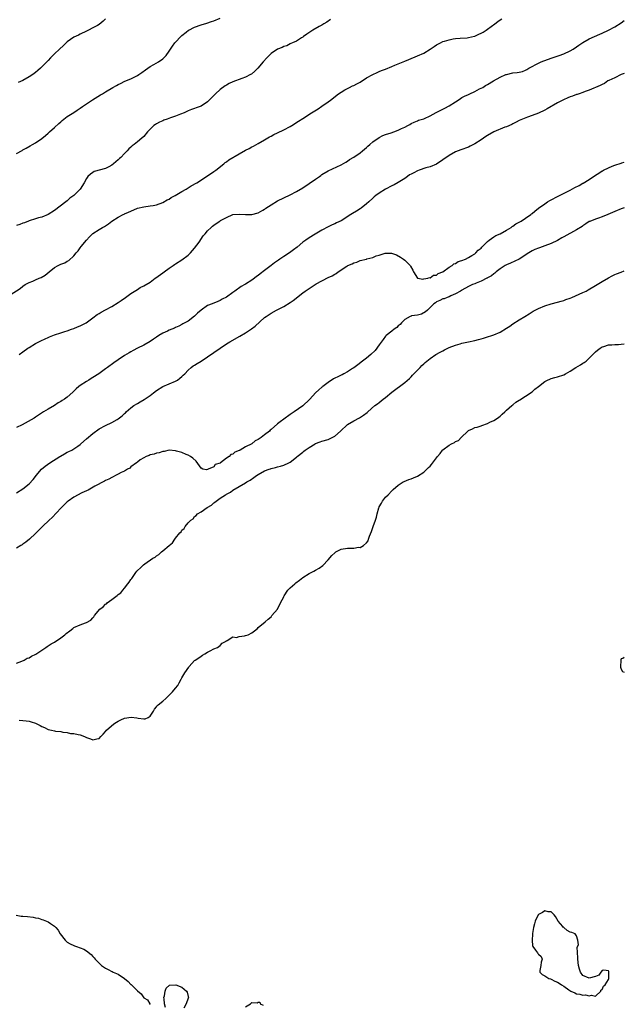
# Model space of a CAD drawing. Units: inches. Extents: x 2595000 to 2598000, y 1524000 to 1527000.
# Drawn here: x 2597810 to 2598000, y 1525789 to 1526098 of the extents above; entities that cross this region are included whole.
import ezdxf

# ---------------------------------------------------------------- set-up
doc = ezdxf.new("R2010")
doc.units = ezdxf.units.IN
doc.header["$MEASUREMENT"] = 0
doc.layers.add('LD25951524_10ft', color=113, linetype='Continuous')

msp = doc.modelspace()

# ---------------------------------------------------------------- linework, layer by layer
at = {"layer": 'LD25951524_10ft'}
for points, elevation in [([(2597807, 1526011.75), (2597810.19, 1526013.81), (2597811, 1526014.48), (2597811.79, 1526015), (2597813, 1526015.67), (2597814.13, 1526016.13), (2597815, 1526016.52), (2597816.17, 1526017), (2597816.77, 1526017.23), (2597818.03, 1526017.97), (2597819.25, 1526019), (2597821, 1526020.39), (2597822.11, 1526021), (2597823, 1526021.4), (2597824.18, 1526021.82), (2597825, 1526022.33), (2597825.44, 1526022.56), (2597827, 1526024.05), (2597827.78, 1526025), (2597828.37, 1526025.63), (2597829, 1526026.53), (2597829.4, 1526027), (2597831, 1526028.96), (2597831.95, 1526030.05), (2597832.87, 1526031), (2597833, 1526031.11), (2597835, 1526032.38), (2597836.07, 1526033), (2597836.68, 1526033.32), (2597837, 1526033.52), (2597837.92, 1526034.08), (2597839, 1526034.9), (2597841, 1526036.17), (2597842.55, 1526037), (2597842.87, 1526037.13), (2597843, 1526037.22), (2597844.26, 1526037.74), (2597845, 1526038.14), (2597847, 1526039.02), (2597849, 1526039.48), (2597851, 1526039.73), (2597851.92, 1526039.92), (2597853, 1526040.09), (2597855, 1526040.84), (2597856.38, 1526041.62), (2597857, 1526041.91), (2597857.66, 1526042.34), (2597858.9, 1526043), (2597861, 1526044.28), (2597862.3, 1526045), (2597863.95, 1526046.05), (2597865.68, 1526047), (2597868.77, 1526049), (2597871, 1526050.51), (2597871.68, 1526051), (2597874.19, 1526053), (2597874.62, 1526053.38), (2597875, 1526053.64), (2597875.77, 1526054.23), (2597879, 1526056.09), (2597881, 1526057.23), (2597882.17, 1526057.83), (2597883, 1526058.29), (2597883.48, 1526058.52), (2597885, 1526059.33), (2597887, 1526060.52), (2597888.53, 1526061.47), (2597889, 1526061.7), (2597889.84, 1526062.16), (2597891, 1526062.69), (2597893, 1526063.69), (2597895, 1526064.72), (2597895.5, 1526065), (2597897.68, 1526066.32), (2597899, 1526067.23), (2597901.77, 1526069), (2597903.77, 1526070.23), (2597905, 1526071.07), (2597907, 1526072.47), (2597907.7, 1526073), (2597910.23, 1526075), (2597911, 1526075.53), (2597912.17, 1526076.17), (2597913, 1526076.66), (2597913.67, 1526077), (2597914.57, 1526077.43), (2597915, 1526077.59), (2597915.93, 1526078.07), (2597917, 1526078.66), (2597919, 1526079.95), (2597921, 1526081.08), (2597922.33, 1526081.67), (2597923, 1526081.99), (2597923.75, 1526082.25), (2597925, 1526082.76), (2597927, 1526083.54), (2597927.93, 1526083.93), (2597929, 1526084.35), (2597931, 1526085.21), (2597932.27, 1526085.73), (2597935, 1526086.89), (2597937, 1526087.79), (2597939, 1526089.01), (2597940.21, 1526089.79), (2597941, 1526090.33), (2597942.25, 1526091), (2597943, 1526091.37), (2597943.55, 1526091.55), (2597945, 1526091.98), (2597946.23, 1526092.23), (2597947, 1526092.33), (2597948.46, 1526092.46), (2597950.6, 1526092.6), (2597951, 1526092.65), (2597952.88, 1526093.12), (2597953, 1526093.13), (2597954.25, 1526093.75), (2597955, 1526094.02), (2597955.62, 1526094.38), (2597956.6, 1526095), (2597957, 1526095.26), (2597959.29, 1526097), (2597960.3, 1526097.7), (2597961, 1526098.25), (2597961.47, 1526098.53)], 8320), ([(2597809, 1526056.17), (2597810.8, 1526057.2), (2597811, 1526057.37), (2597812.09, 1526057.91), (2597813.35, 1526058.65), (2597814.03, 1526059), (2597815, 1526059.53), (2597817, 1526060.94), (2597818.14, 1526061.86), (2597819, 1526062.59), (2597819.41, 1526063), (2597821, 1526064.38), (2597822.34, 1526065.66), (2597823, 1526066.21), (2597823.41, 1526066.59), (2597825, 1526067.83), (2597827, 1526069.11), (2597828.12, 1526069.88), (2597829, 1526070.45), (2597829.77, 1526071), (2597831, 1526071.82), (2597832.92, 1526073.08), (2597835.4, 1526074.6), (2597836.01, 1526075), (2597837, 1526075.61), (2597839.33, 1526077), (2597840.41, 1526077.59), (2597841, 1526077.89), (2597841.75, 1526078.25), (2597843.11, 1526078.89), (2597845, 1526079.71), (2597847, 1526080.72), (2597847.48, 1526081), (2597848.37, 1526081.63), (2597849.51, 1526082.49), (2597850.29, 1526083), (2597851, 1526083.51), (2597852.13, 1526084.13), (2597853.64, 1526085), (2597855, 1526085.96), (2597855.54, 1526086.46), (2597856.02, 1526087), (2597857, 1526088.37), (2597858.05, 1526089.95), (2597858.83, 1526091), (2597859, 1526091.21), (2597860.62, 1526093), (2597861, 1526093.32), (2597862.32, 1526094.32), (2597863.08, 1526094.92), (2597863.22, 1526095), (2597865, 1526095.87), (2597867, 1526096.68), (2597868.81, 1526097.19), (2597870.34, 1526097.66), (2597871, 1526097.88), (2597873, 1526098.76)], 8300), ([(2597907.7, 1526098.3), (2597906.5, 1526097.5), (2597905.61, 1526097), (2597905, 1526096.55), (2597904.09, 1526096.09), (2597902.12, 1526095), (2597900.28, 1526093.72), (2597899.22, 1526093), (2597899, 1526092.81), (2597898.53, 1526092.53), (2597897, 1526091.56), (2597895.79, 1526091), (2597895.27, 1526090.73), (2597895, 1526090.68), (2597893.93, 1526090.07), (2597893, 1526089.85), (2597892.45, 1526089.55), (2597891, 1526088.96), (2597889, 1526087.63), (2597888.38, 1526087), (2597887.71, 1526086.29), (2597886.56, 1526085), (2597884.89, 1526083), (2597883.92, 1526082.08), (2597882.84, 1526081.16), (2597882.58, 1526081), (2597881, 1526080.23), (2597879.81, 1526079.81), (2597877, 1526078.69), (2597875.84, 1526078.16), (2597875, 1526077.68), (2597874.55, 1526077.45), (2597873, 1526076.28), (2597871.57, 1526075), (2597871.3, 1526074.7), (2597870.3, 1526073.7), (2597869.55, 1526073), (2597869, 1526072.44), (2597867, 1526071.11), (2597865.45, 1526070.55), (2597865, 1526070.39), (2597864, 1526070), (2597863, 1526069.63), (2597861.74, 1526069), (2597860.56, 1526068.56), (2597859, 1526067.95), (2597857.38, 1526067.38), (2597856.36, 1526067), (2597855.34, 1526066.66), (2597855, 1526066.5), (2597853.93, 1526066.07), (2597853, 1526065.51), (2597852.67, 1526065.33), (2597852.21, 1526065), (2597851, 1526063.85), (2597850.23, 1526063), (2597849, 1526061.58), (2597848.45, 1526061), (2597847, 1526059.88), (2597845.97, 1526059), (2597845.39, 1526058.61), (2597845, 1526058.15), (2597844.34, 1526057.66), (2597843.77, 1526057), (2597843, 1526056.16), (2597841.81, 1526055), (2597841.38, 1526054.62), (2597841, 1526054.25), (2597839.55, 1526053), (2597839, 1526052.56), (2597838.04, 1526052.04), (2597837, 1526051.45), (2597833.46, 1526050.54), (2597833, 1526050.29), (2597832.24, 1526049.76), (2597831.41, 1526049), (2597831, 1526048.39), (2597830.3, 1526047), (2597829.03, 1526045), (2597827, 1526043.02), (2597825.84, 1526042.16), (2597825, 1526041.37), (2597824.54, 1526041), (2597821, 1526038.3), (2597819, 1526037), (2597817, 1526036.23), (2597815.98, 1526035.98), (2597815, 1526035.71), (2597813, 1526035.09), (2597812.77, 1526035), (2597811.57, 1526034.43), (2597811, 1526034.27), (2597810.13, 1526033.87), (2597809, 1526033.57)], 8310), ([(2597837, 1526098.5), (2597836.22, 1526097.78), (2597835, 1526096.78), (2597834.45, 1526096.45), (2597833, 1526095.65), (2597831.64, 1526095), (2597831.2, 1526094.8), (2597831, 1526094.67), (2597829, 1526093.75), (2597828.56, 1526093.44), (2597827, 1526092.73), (2597825, 1526091.26), (2597823.84, 1526090.16), (2597822.52, 1526089), (2597821, 1526087.49), (2597820.45, 1526087), (2597819.74, 1526086.26), (2597819, 1526085.4), (2597816.62, 1526083), (2597815.71, 1526082.29), (2597815, 1526081.68), (2597814.14, 1526081), (2597813, 1526080.3), (2597811, 1526079.19), (2597809.51, 1526078.49)], 8290), ([(2597809.91, 1525993), (2597811, 1525993.85), (2597812.63, 1525995), (2597813, 1525995.3), (2597815, 1525996.53), (2597816.01, 1525997), (2597816.67, 1525997.33), (2597818.07, 1525997.93), (2597819, 1525998.39), (2597819.43, 1525998.57), (2597821, 1525999.28), (2597823, 1525999.91), (2597824.26, 1526000.26), (2597825, 1526000.49), (2597826.36, 1526001), (2597827, 1526001.21), (2597828.23, 1526001.77), (2597829, 1526002.07), (2597829.62, 1526002.38), (2597830.91, 1526003), (2597833, 1526004.56), (2597834.38, 1526005.62), (2597835, 1526005.98), (2597835.61, 1526006.39), (2597837, 1526007.05), (2597839, 1526008.14), (2597841, 1526009.4), (2597841.94, 1526010.06), (2597843.33, 1526011), (2597845, 1526012.2), (2597847, 1526013.5), (2597847.91, 1526014.09), (2597849, 1526014.61), (2597851, 1526015.82), (2597852.57, 1526017), (2597852.81, 1526017.19), (2597855, 1526018.74), (2597855.43, 1526019), (2597857, 1526020.17), (2597858.28, 1526021), (2597858.71, 1526021.29), (2597859, 1526021.53), (2597861, 1526022.76), (2597863, 1526024.22), (2597863.68, 1526025), (2597865, 1526026.45), (2597866.39, 1526028.39), (2597867.71, 1526030.29), (2597868.26, 1526031), (2597869, 1526031.88), (2597870.18, 1526033), (2597870.64, 1526033.36), (2597871, 1526033.67), (2597871.81, 1526034.19), (2597872.89, 1526035), (2597873.17, 1526035.17), (2597875, 1526036.15), (2597877, 1526037), (2597879, 1526037.19), (2597881, 1526037), (2597883, 1526037.02), (2597885, 1526037.59), (2597886.38, 1526038.38), (2597887, 1526038.72), (2597887.17, 1526038.83), (2597887.39, 1526039), (2597889, 1526040.09), (2597891, 1526041.33), (2597893, 1526042.3), (2597895, 1526043.2), (2597897, 1526044.23), (2597899, 1526045.44), (2597901, 1526046.75), (2597903, 1526048.18), (2597904.2, 1526049), (2597904.66, 1526049.34), (2597905, 1526049.57), (2597907, 1526050.76), (2597911, 1526052.68), (2597912.47, 1526053.53), (2597913, 1526053.81), (2597913.67, 1526054.33), (2597915, 1526055.01), (2597917, 1526056.43), (2597917.7, 1526057), (2597918.38, 1526057.62), (2597919, 1526058.11), (2597919.46, 1526058.54), (2597920.05, 1526059), (2597921, 1526059.85), (2597923, 1526061.24), (2597924.16, 1526061.84), (2597925, 1526062.17), (2597926.7, 1526062.7), (2597927.58, 1526063), (2597929, 1526063.53), (2597930.04, 1526064.04), (2597931, 1526064.48), (2597932, 1526065), (2597932.63, 1526065.37), (2597933, 1526065.61), (2597933.93, 1526066.07), (2597935, 1526066.51), (2597935.33, 1526066.67), (2597937, 1526067.15), (2597937.24, 1526067.24), (2597939, 1526068.04), (2597940.89, 1526069.11), (2597941.3, 1526069.3), (2597943, 1526070.16), (2597943.57, 1526070.43), (2597945, 1526071.15), (2597947, 1526072.42), (2597947.75, 1526073), (2597948.49, 1526073.51), (2597949, 1526073.78), (2597949.79, 1526074.21), (2597951, 1526074.8), (2597951.5, 1526075), (2597953, 1526075.71), (2597954.5, 1526076.5), (2597955.5, 1526077), (2597956.44, 1526077.56), (2597957, 1526077.93), (2597958.86, 1526079), (2597961, 1526080.18), (2597962.77, 1526081), (2597963, 1526081.08), (2597965, 1526081.52), (2597966.34, 1526081.66), (2597967, 1526081.79), (2597967.98, 1526082.02), (2597969, 1526082.43), (2597969.38, 1526082.62), (2597969.98, 1526083), (2597971, 1526083.59), (2597972.2, 1526084.2), (2597973, 1526084.63), (2597973.86, 1526085), (2597977, 1526086.16), (2597979.49, 1526087), (2597981, 1526087.58), (2597983, 1526088.49), (2597983.89, 1526089), (2597985, 1526089.71), (2597985.74, 1526090.26), (2597987, 1526091.09), (2597989, 1526092.23), (2597992.26, 1526093.74), (2597993, 1526094.01), (2597995.07, 1526094.93), (2597997, 1526096.03), (2597999, 1526097.29), (2598000, 1526098)], 8330), ([(2598000, 1526081.37), (2597999.01, 1526081.01), (2597997, 1526080.02), (2597995.15, 1526079.15), (2597994.87, 1526079), (2597993.78, 1526078.22), (2597993, 1526077.93), (2597992.42, 1526077.58), (2597989, 1526076.1), (2597987.66, 1526075.66), (2597987, 1526075.41), (2597985.79, 1526075), (2597985.22, 1526074.78), (2597985, 1526074.74), (2597983.77, 1526074.23), (2597983, 1526073.98), (2597982.3, 1526073.7), (2597980.91, 1526073.09), (2597979, 1526072.11), (2597975.75, 1526070.25), (2597975, 1526069.88), (2597973, 1526068.92), (2597971, 1526068.11), (2597969.62, 1526067.62), (2597968.03, 1526067), (2597967, 1526066.55), (2597965.99, 1526066.01), (2597965, 1526065.57), (2597964.64, 1526065.36), (2597963, 1526064.64), (2597962.46, 1526064.46), (2597959, 1526063.04), (2597957, 1526061.88), (2597956.46, 1526061.54), (2597955, 1526060.47), (2597953, 1526059.2), (2597951.53, 1526058.47), (2597951, 1526058.25), (2597948.59, 1526057.41), (2597947, 1526056.77), (2597945, 1526055.62), (2597943, 1526054.2), (2597941, 1526052.91), (2597939, 1526052.05), (2597937.68, 1526051.68), (2597935.57, 1526051), (2597935, 1526050.8), (2597933.84, 1526050.16), (2597933, 1526049.74), (2597932.54, 1526049.46), (2597931.85, 1526049), (2597931, 1526048.4), (2597929, 1526047.14), (2597927.64, 1526046.36), (2597927, 1526046.04), (2597924.99, 1526045.01), (2597923, 1526043.77), (2597921.94, 1526043), (2597921.45, 1526042.55), (2597921, 1526042.18), (2597919.68, 1526041), (2597919, 1526040.35), (2597917.31, 1526039), (2597917, 1526038.79), (2597915.89, 1526038.11), (2597914.62, 1526037.38), (2597914.06, 1526037), (2597911, 1526035.09), (2597909.58, 1526034.42), (2597909, 1526034.07), (2597908.25, 1526033.75), (2597907, 1526033.17), (2597905, 1526032.14), (2597902.86, 1526030.86), (2597901, 1526029.69), (2597899.95, 1526029), (2597899, 1526028.32), (2597897.18, 1526026.82), (2597896.06, 1526025.94), (2597894.81, 1526025), (2597893, 1526023.83), (2597891.8, 1526023), (2597891.31, 1526022.69), (2597891, 1526022.46), (2597890.12, 1526021.88), (2597889.05, 1526021), (2597887, 1526019.44), (2597885.57, 1526018.43), (2597885, 1526017.9), (2597884.44, 1526017.56), (2597883.78, 1526017), (2597883, 1526016.39), (2597881, 1526015.12), (2597880.78, 1526015), (2597879.58, 1526014.42), (2597877.66, 1526013), (2597877, 1526012.54), (2597875, 1526011.05), (2597873.61, 1526010.39), (2597873, 1526009.97), (2597872.28, 1526009.72), (2597870.56, 1526009), (2597869, 1526008.41), (2597867, 1526007.02), (2597865.91, 1526006.09), (2597865, 1526005.13), (2597863, 1526003.57), (2597861.34, 1526002.66), (2597861, 1526002.44), (2597860.04, 1526001.96), (2597859, 1526001.5), (2597858.68, 1526001.32), (2597857, 1526000.66), (2597856.43, 1526000.43), (2597855, 1525999.75), (2597853.73, 1525999), (2597853, 1525998.54), (2597852.11, 1525997.89), (2597851, 1525997.15), (2597849, 1525995.93), (2597847.08, 1525995), (2597845.7, 1525994.3), (2597845, 1525993.91), (2597844.43, 1525993.57), (2597843, 1525992.77), (2597841, 1525991.39), (2597839.62, 1525990.38), (2597837.66, 1525989), (2597837, 1525988.5), (2597834.91, 1525987), (2597833, 1525985.79), (2597832.53, 1525985.47), (2597831.73, 1525985), (2597831, 1525984.6), (2597829, 1525983.28), (2597828.65, 1525983), (2597827.77, 1525982.23), (2597827, 1525981.48), (2597826.74, 1525981.26), (2597825, 1525979.64), (2597824.1, 1525979), (2597823.42, 1525978.58), (2597823, 1525978.27), (2597822.16, 1525977.84), (2597821, 1525977.04), (2597819, 1525975.88), (2597817.52, 1525975), (2597817.17, 1525974.83), (2597815.97, 1525974.03), (2597815, 1525973.35), (2597814.56, 1525973), (2597810.84, 1525971), (2597809, 1525970.08)], 8340), ([(2597809, 1525949.56), (2597811, 1525950.8), (2597813, 1525952.42), (2597814.25, 1525953.75), (2597815, 1525954.67), (2597815.22, 1525955), (2597816.87, 1525957), (2597818, 1525958), (2597819.48, 1525959), (2597822.64, 1525961), (2597822.85, 1525961.15), (2597824.13, 1525961.87), (2597825, 1525962.32), (2597825.48, 1525962.52), (2597826.39, 1525963), (2597827, 1525963.36), (2597828.27, 1525964.27), (2597829, 1525964.77), (2597829.28, 1525965), (2597831, 1525966.55), (2597833, 1525968.24), (2597835, 1525969.74), (2597837, 1525970.77), (2597839, 1525971.64), (2597840.67, 1525972.67), (2597841, 1525972.85), (2597842.22, 1525973.78), (2597843, 1525974.56), (2597843.23, 1525974.77), (2597843.45, 1525975), (2597845, 1525976.34), (2597845.87, 1525977), (2597847, 1525977.69), (2597847.87, 1525978.13), (2597849.13, 1525978.87), (2597851, 1525980.14), (2597852.03, 1525981), (2597853, 1525981.76), (2597855.01, 1525982.99), (2597857, 1525983.78), (2597859, 1525984.63), (2597859.64, 1525985), (2597860.39, 1525985.61), (2597861, 1525986.15), (2597861.43, 1525986.57), (2597861.91, 1525987), (2597863, 1525988.17), (2597863.92, 1525989), (2597864.56, 1525989.44), (2597865, 1525989.7), (2597865.77, 1525990.23), (2597867, 1525990.97), (2597869, 1525992.27), (2597870.09, 1525993), (2597870.62, 1525993.38), (2597871, 1525993.69), (2597873, 1525995.09), (2597875, 1525996.36), (2597876.04, 1525997), (2597879.22, 1525998.78), (2597881, 1525999.85), (2597882.85, 1526001.15), (2597884, 1526002), (2597887, 1526004.66), (2597887.45, 1526005), (2597888.38, 1526005.62), (2597889, 1526006.08), (2597890.77, 1526007), (2597893, 1526008.12), (2597895, 1526009.39), (2597895.93, 1526010.07), (2597899, 1526012.43), (2597899.78, 1526013), (2597901, 1526013.84), (2597902.85, 1526015), (2597903.21, 1526015.21), (2597907, 1526017.24), (2597908.22, 1526017.78), (2597909, 1526018.34), (2597909.48, 1526018.52), (2597910.06, 1526019), (2597912.8, 1526020.8), (2597913, 1526020.91), (2597913.17, 1526021), (2597914.49, 1526021.51), (2597915, 1526021.86), (2597915.93, 1526022.07), (2597917, 1526022.54), (2597919, 1526023.05), (2597919.1, 1526023.1), (2597921, 1526023.56), (2597922.06, 1526024.06), (2597923, 1526024.27), (2597924.87, 1526024.87), (2597926.86, 1526024.86), (2597928.38, 1526024.38), (2597929.68, 1526023.68), (2597930.62, 1526023), (2597931, 1526022.7), (2597932.71, 1526021), (2597932.85, 1526020.85), (2597933.55, 1526019.55), (2597933.74, 1526019), (2597935, 1526017.04), (2597935.08, 1526017), (2597936.73, 1526016.73), (2597937, 1526016.84), (2597938.24, 1526017), (2597938.78, 1526017.22), (2597939, 1526017.16), (2597940, 1526018), (2597941, 1526018.03), (2597941.47, 1526018.53), (2597943, 1526018.99), (2597945, 1526020.48), (2597945.94, 1526021), (2597946.44, 1526021.56), (2597947, 1526021.66), (2597947.77, 1526022.23), (2597949, 1526022.57), (2597950.06, 1526023), (2597951, 1526023.5), (2597952.14, 1526024.14), (2597953, 1526024.69), (2597953.39, 1526025), (2597954.12, 1526025.88), (2597955, 1526026.45), (2597955.24, 1526026.76), (2597955.48, 1526027), (2597957, 1526028.52), (2597957.55, 1526029), (2597959, 1526030.02), (2597959.59, 1526030.41), (2597961, 1526030.99), (2597963, 1526032.13), (2597964.44, 1526033), (2597964.73, 1526033.26), (2597965, 1526033.37), (2597965.92, 1526034.08), (2597967, 1526034.66), (2597967.56, 1526035), (2597969, 1526035.93), (2597970.59, 1526037), (2597970.8, 1526037.2), (2597971, 1526037.31), (2597971.9, 1526038.1), (2597973.04, 1526039), (2597975, 1526040.44), (2597975.91, 1526041), (2597976.56, 1526041.44), (2597977, 1526041.64), (2597979, 1526042.67), (2597979.23, 1526042.77), (2597979.66, 1526043), (2597983, 1526044.66), (2597984.49, 1526045.51), (2597985.82, 1526046.18), (2597987, 1526046.9), (2597987.07, 1526046.93), (2597989, 1526048.07), (2597991, 1526049.45), (2597991.99, 1526050.01), (2597993, 1526050.74), (2597993.19, 1526050.81), (2597993.48, 1526051), (2597995, 1526051.7), (2597996.21, 1526052.2), (2597997, 1526052.5), (2597999, 1526053.14), (2597999.23, 1526053.23), (2598000, 1526053.47)], 8350), ([(2598000, 1526039.16), (2597999, 1526038.81), (2597997, 1526038), (2597996.33, 1526037.67), (2597994.83, 1526037), (2597993, 1526036.28), (2597991.89, 1526035.89), (2597991, 1526035.6), (2597989.13, 1526034.87), (2597989, 1526034.8), (2597987.94, 1526034.06), (2597987, 1526033.5), (2597986.73, 1526033.27), (2597985, 1526032.18), (2597981, 1526030), (2597980.34, 1526029.66), (2597979, 1526028.86), (2597977, 1526027.89), (2597975, 1526027.15), (2597973.38, 1526026.62), (2597973, 1526026.48), (2597971.94, 1526026.06), (2597971, 1526025.62), (2597969.98, 1526025), (2597966.95, 1526023), (2597964.22, 1526021.78), (2597963, 1526021.27), (2597962.56, 1526021), (2597961, 1526019.96), (2597959.79, 1526019), (2597959.37, 1526018.63), (2597959, 1526018.41), (2597958.25, 1526017.75), (2597957, 1526017.11), (2597956.94, 1526017.06), (2597956.79, 1526017), (2597955, 1526016.08), (2597953.5, 1526015.5), (2597953, 1526015.27), (2597952.3, 1526015), (2597951, 1526014.37), (2597949, 1526013.26), (2597948.86, 1526013.14), (2597948.57, 1526013), (2597947, 1526012.07), (2597945.47, 1526011.47), (2597945, 1526011.22), (2597944.34, 1526011), (2597943.4, 1526010.59), (2597943, 1526010.5), (2597942.03, 1526009.97), (2597941, 1526009.58), (2597940.67, 1526009.33), (2597940.19, 1526009), (2597939, 1526007.85), (2597938.17, 1526007), (2597937.57, 1526006.43), (2597936.25, 1526005.75), (2597935, 1526005.44), (2597933.17, 1526005.17), (2597933, 1526005.13), (2597932.68, 1526005), (2597931, 1526004.07), (2597929.97, 1526003), (2597929.55, 1526002.45), (2597929, 1526002.06), (2597928.49, 1526001.51), (2597927.71, 1526001), (2597927, 1526000.42), (2597925.18, 1525999), (2597925, 1525998.81), (2597924.26, 1525997.74), (2597923, 1525996.06), (2597921.72, 1525994.28), (2597920.31, 1525993), (2597919, 1525991.9), (2597917.78, 1525991), (2597916.25, 1525989.75), (2597915, 1525988.83), (2597914.6, 1525988.6), (2597913, 1525987.57), (2597911.86, 1525987), (2597911.31, 1525986.69), (2597911, 1525986.6), (2597909.95, 1525986.05), (2597909, 1525985.62), (2597908.59, 1525985.41), (2597907, 1525984.3), (2597905.3, 1525983), (2597905.15, 1525982.85), (2597905, 1525982.76), (2597904.04, 1525981.96), (2597902.97, 1525981), (2597901.17, 1525979), (2597901.1, 1525978.9), (2597899, 1525976.91), (2597896.29, 1525975), (2597895, 1525974.18), (2597893, 1525972.77), (2597891.89, 1525971.89), (2597891, 1525971.23), (2597889, 1525969.44), (2597888.71, 1525969.29), (2597888.47, 1525969), (2597887, 1525967.8), (2597885.94, 1525967), (2597885, 1525966.31), (2597884.07, 1525965.93), (2597883, 1525965.01), (2597881, 1525964.08), (2597879.26, 1525963), (2597879.08, 1525962.92), (2597879, 1525962.86), (2597877.61, 1525962.39), (2597877, 1525961.78), (2597876.33, 1525961.67), (2597875.84, 1525961), (2597875, 1525960.46), (2597873.12, 1525959), (2597873.04, 1525958.96), (2597873, 1525958.9), (2597871.47, 1525958.53), (2597871, 1525957.79), (2597869.28, 1525957), (2597869, 1525956.89), (2597868.78, 1525956.78), (2597867.6, 1525957), (2597867, 1525957.29), (2597865.52, 1525959.52), (2597864.48, 1525960.48), (2597863.66, 1525961), (2597863, 1525961.37), (2597862.39, 1525961.61), (2597861, 1525962.23), (2597859.3, 1525962.7), (2597859, 1525962.8), (2597857, 1525962.97), (2597855.4, 1525962.6), (2597855, 1525962.62), (2597853.87, 1525962.13), (2597853, 1525962.07), (2597852.28, 1525961.72), (2597851, 1525961.51), (2597850.68, 1525961.32), (2597849.77, 1525961), (2597849, 1525960.63), (2597847.9, 1525959.9), (2597847, 1525959.25), (2597846.71, 1525959), (2597845, 1525957.71), (2597844.62, 1525957.38), (2597843.95, 1525957), (2597843, 1525956.44), (2597841.93, 1525955.93), (2597841, 1525955.42), (2597840.12, 1525955), (2597839.41, 1525954.59), (2597839, 1525954.44), (2597838.08, 1525953.92), (2597837, 1525953.44), (2597836.72, 1525953.28), (2597833.68, 1525951.68), (2597831.54, 1525950.46), (2597831, 1525950.25), (2597829.53, 1525949.53), (2597827, 1525948.21), (2597825.24, 1525947), (2597825, 1525946.8), (2597824.12, 1525945.88), (2597823.22, 1525945), (2597823, 1525944.75), (2597820.2, 1525941.8), (2597819.29, 1525941), (2597817.24, 1525939), (2597815, 1525936.76), (2597813.16, 1525935), (2597811.97, 1525934.03), (2597811, 1525933.42), (2597810.76, 1525933.24), (2597810.35, 1525933), (2597809, 1525932.15)], 8360), ([(2597809, 1525896.09), (2597810.69, 1525896.69), (2597811.39, 1525897), (2597812.41, 1525897.59), (2597813, 1525897.77), (2597813.77, 1525898.23), (2597815.09, 1525898.91), (2597817, 1525900.15), (2597818.26, 1525901), (2597818.67, 1525901.33), (2597819, 1525901.47), (2597819.92, 1525902.08), (2597821, 1525902.69), (2597823, 1525904.05), (2597824.19, 1525905), (2597824.61, 1525905.39), (2597825.77, 1525906.23), (2597826.71, 1525907), (2597827, 1525907.21), (2597829, 1525908.1), (2597830.74, 1525908.74), (2597831, 1525908.81), (2597832.42, 1525909.58), (2597833, 1525910.27), (2597833.37, 1525910.63), (2597833.56, 1525911), (2597835.23, 1525913), (2597836.21, 1525913.79), (2597837, 1525914.55), (2597837.27, 1525914.73), (2597837.53, 1525915), (2597839, 1525916.08), (2597840.2, 1525917), (2597840.68, 1525917.32), (2597841, 1525917.61), (2597841.85, 1525918.15), (2597842.47, 1525919), (2597843, 1525919.59), (2597844.05, 1525921), (2597844.48, 1525921.52), (2597845, 1525922.35), (2597845.32, 1525922.68), (2597845.47, 1525923), (2597846.51, 1525924.51), (2597846.87, 1525925), (2597847, 1525925.16), (2597848.01, 1525925.99), (2597848.9, 1525927), (2597849.32, 1525927.32), (2597851.82, 1525929), (2597852.59, 1525929.41), (2597853, 1525929.81), (2597853.8, 1525930.2), (2597854.6, 1525931), (2597855, 1525931.31), (2597856.98, 1525933.02), (2597857, 1525933.06), (2597858.09, 1525933.91), (2597858.73, 1525935), (2597859, 1525935.38), (2597860.38, 1525937), (2597860.72, 1525937.28), (2597861, 1525937.82), (2597861.66, 1525938.34), (2597862.07, 1525939), (2597863, 1525940.13), (2597863.82, 1525941), (2597864.54, 1525941.46), (2597865, 1525942.14), (2597865.51, 1525942.49), (2597865.95, 1525943), (2597867, 1525943.61), (2597868.98, 1525945), (2597870.33, 1525945.67), (2597871, 1525946.4), (2597871.38, 1525946.62), (2597871.79, 1525947), (2597873, 1525947.87), (2597874.7, 1525949), (2597874.9, 1525949.1), (2597875, 1525949.2), (2597876.25, 1525949.75), (2597877, 1525950.46), (2597881, 1525952.68), (2597881.45, 1525953), (2597882.42, 1525953.58), (2597883.57, 1525954.43), (2597884.4, 1525955), (2597885, 1525955.38), (2597887, 1525956.46), (2597888.39, 1525957), (2597888.85, 1525957.15), (2597889, 1525957.22), (2597890.45, 1525957.55), (2597891, 1525957.74), (2597892.03, 1525957.97), (2597893, 1525958.31), (2597894.55, 1525959), (2597895, 1525959.24), (2597897, 1525960.8), (2597897.22, 1525961), (2597899, 1525962.4), (2597899.35, 1525962.65), (2597899.78, 1525963), (2597901, 1525963.84), (2597902.84, 1525965), (2597903, 1525965.09), (2597904.43, 1525965.57), (2597905, 1525965.8), (2597907, 1525966.36), (2597909, 1525967.41), (2597910.86, 1525969), (2597913, 1525971.03), (2597915, 1525972.2), (2597916.82, 1525973.18), (2597918.02, 1525974.02), (2597919.19, 1525974.81), (2597919.43, 1525975), (2597921.66, 1525977), (2597922.44, 1525977.56), (2597923, 1525978), (2597924.2, 1525979), (2597925, 1525979.58), (2597927, 1525981.25), (2597931, 1525984.25), (2597932.49, 1525985.51), (2597933, 1525986.06), (2597933.48, 1525986.52), (2597933.89, 1525987), (2597935.81, 1525989), (2597936.42, 1525989.58), (2597937, 1525990.16), (2597937.44, 1525990.56), (2597937.97, 1525991), (2597939, 1525991.83), (2597940.76, 1525993), (2597942.18, 1525993.82), (2597943, 1525994.22), (2597943.5, 1525994.5), (2597945, 1525995.2), (2597947, 1525996.01), (2597948.38, 1525996.38), (2597949, 1525996.58), (2597951.09, 1525997), (2597953, 1525997.43), (2597954.24, 1525997.76), (2597955, 1525997.99), (2597955.81, 1525998.19), (2597957, 1525998.59), (2597958.39, 1525999), (2597959, 1525999.19), (2597961, 1526000.05), (2597963, 1526001.29), (2597964, 1526002), (2597965, 1526002.67), (2597967, 1526003.94), (2597968.79, 1526005), (2597970.12, 1526005.88), (2597971.38, 1526006.62), (2597972.03, 1526007), (2597973, 1526007.52), (2597975, 1526008.39), (2597977, 1526009.02), (2597979, 1526009.48), (2597980.17, 1526009.83), (2597981, 1526010.05), (2597981.68, 1526010.32), (2597983, 1526010.78), (2597983.52, 1526011), (2597987, 1526012.54), (2597987.99, 1526013), (2597988.65, 1526013.35), (2597991, 1526014.72), (2597991.5, 1526015), (2597993, 1526016), (2597995, 1526017.12), (2597996.22, 1526017.78), (2597997, 1526018.17), (2597997.58, 1526018.42), (2597999, 1526018.94), (2598000, 1526019.3)], 8370), ([(2597809.83, 1525878.17), (2597811, 1525878.08), (2597812.1, 1525877.9), (2597813, 1525877.79), (2597813.61, 1525877.61), (2597815, 1525877.17), (2597816.46, 1525876.46), (2597817, 1525876.14), (2597817.8, 1525875.8), (2597819, 1525875.2), (2597820.03, 1525875), (2597821, 1525874.74), (2597821.31, 1525874.69), (2597823, 1525874.53), (2597823.59, 1525874.41), (2597825, 1525874.22), (2597826, 1525874), (2597827, 1525873.92), (2597828.41, 1525873.59), (2597829, 1525873.53), (2597830.38, 1525873), (2597830.82, 1525872.82), (2597831, 1525872.74), (2597832.28, 1525872.28), (2597833, 1525871.99), (2597834.29, 1525872.29), (2597835, 1525872.42), (2597835.57, 1525873), (2597836.22, 1525873.78), (2597837, 1525874.6), (2597837.28, 1525875), (2597839.63, 1525877), (2597840.44, 1525877.56), (2597841, 1525877.81), (2597841.8, 1525878.2), (2597843, 1525878.73), (2597845.08, 1525879.08), (2597846.88, 1525878.88), (2597847.23, 1525878.77), (2597849, 1525878.56), (2597849.44, 1525878.56), (2597850.36, 1525879), (2597851, 1525879.44), (2597852.03, 1525881), (2597852.39, 1525881.61), (2597853, 1525882.31), (2597853.28, 1525882.72), (2597853.57, 1525883), (2597855, 1525884.15), (2597855.9, 1525885), (2597856.48, 1525885.52), (2597857.5, 1525886.5), (2597858.09, 1525887), (2597859, 1525888.24), (2597859.7, 1525889), (2597860.1, 1525889.9), (2597860.76, 1525891), (2597861, 1525891.45), (2597861.91, 1525893), (2597863.2, 1525894.8), (2597863.33, 1525895), (2597865, 1525896.85), (2597865.16, 1525897), (2597866.27, 1525897.72), (2597867, 1525898.28), (2597867.43, 1525898.57), (2597868.23, 1525899), (2597869, 1525899.46), (2597869.9, 1525899.9), (2597871, 1525900.51), (2597872.21, 1525901), (2597873, 1525901.62), (2597873.64, 1525902.36), (2597874.89, 1525903), (2597875, 1525903.2), (2597875.17, 1525903.17), (2597877, 1525904.29), (2597878.16, 1525904.16), (2597879, 1525904.45), (2597880.67, 1525904.67), (2597881, 1525904.75), (2597881.8, 1525905), (2597883, 1525905.57), (2597883.82, 1525906.18), (2597884.77, 1525907), (2597885, 1525907.22), (2597887.17, 1525909), (2597888.12, 1525909.88), (2597889, 1525910.64), (2597889.28, 1525911), (2597891, 1525913.04), (2597892.01, 1525915), (2597893, 1525916.86), (2597893.05, 1525917), (2597893.17, 1525917.17), (2597894.3, 1525919), (2597895, 1525919.69), (2597896.48, 1525921), (2597896.75, 1525921.25), (2597897.9, 1525922.1), (2597899, 1525922.97), (2597901, 1525924.21), (2597902.45, 1525925), (2597903, 1525925.28), (2597904.11, 1525925.89), (2597905.27, 1525926.73), (2597907, 1525928.56), (2597908.08, 1525929.92), (2597909, 1525930.77), (2597909.34, 1525931), (2597911, 1525931.91), (2597913, 1525932.18), (2597914.24, 1525932.24), (2597915, 1525932.16), (2597916.46, 1525932.46), (2597917, 1525932.45), (2597918.03, 1525933), (2597919, 1525933.86), (2597919.5, 1525934.5), (2597919.66, 1525935), (2597919.92, 1525935.92), (2597920.54, 1525937.46), (2597921.07, 1525939), (2597921.81, 1525941), (2597922.1, 1525941.9), (2597922.38, 1525943), (2597922.87, 1525944.87), (2597922.94, 1525945.06), (2597923, 1525945.2), (2597923.68, 1525946.32), (2597924.07, 1525947), (2597925, 1525948.22), (2597925.82, 1525949), (2597927, 1525950.25), (2597927.38, 1525950.62), (2597929, 1525952.04), (2597930.52, 1525953), (2597930.84, 1525953.16), (2597932.26, 1525953.74), (2597933, 1525953.96), (2597933.72, 1525954.28), (2597935, 1525954.77), (2597937, 1525956.04), (2597938.51, 1525957.49), (2597939, 1525957.97), (2597939.47, 1525958.53), (2597941.35, 1525961), (2597942.1, 1525961.9), (2597942.93, 1525963), (2597943, 1525963.07), (2597945, 1525964.58), (2597945.75, 1525965), (2597946.62, 1525965.38), (2597947, 1525965.68), (2597947.93, 1525966.07), (2597948.72, 1525967), (2597950.84, 1525969), (2597951, 1525969.13), (2597952.3, 1525969.7), (2597953, 1525970.08), (2597953.78, 1525970.22), (2597955, 1525970.67), (2597955.28, 1525970.72), (2597957, 1525971.38), (2597957.75, 1525971.75), (2597959, 1525972.33), (2597960.14, 1525973), (2597961, 1525973.69), (2597961.66, 1525974.34), (2597962.47, 1525975), (2597963, 1525975.51), (2597964.68, 1525977), (2597965, 1525977.23), (2597965.93, 1525978.07), (2597967, 1525978.66), (2597967.17, 1525978.83), (2597969, 1525979.98), (2597971, 1525981.37), (2597971.87, 1525982.13), (2597973, 1525983.03), (2597975, 1525984.57), (2597975.87, 1525985), (2597976.65, 1525985.35), (2597977, 1525985.48), (2597978.17, 1525985.83), (2597979, 1525986.02), (2597981, 1525986.71), (2597981.5, 1525987), (2597983, 1525987.82), (2597984.8, 1525989), (2597986.19, 1525989.81), (2597987, 1525990.32), (2597987.43, 1525990.57), (2597987.98, 1525991), (2597989, 1525991.86), (2597990.57, 1525993.43), (2597991, 1525993.92), (2597991.59, 1525994.41), (2597992.39, 1525995), (2597993, 1525995.42), (2597993.59, 1525995.59), (2597995, 1525996.04), (2597996.07, 1525996.07), (2597997, 1525996.2), (2597998.19, 1525996.19), (2597999, 1525996.25), (2598000, 1525996.35)], 8380), ([(2598000, 1525897.8), (2597999.51, 1525897.51), (2597999, 1525897.44), (2597998.87, 1525897.13), (2597998.87, 1525896.87), (2597998.78, 1525895), (2597998.78, 1525894.78), (2597999, 1525894.21), (2597999.48, 1525893.48), (2598000, 1525893.19)], 8390), ([(2597808.89, 1525816.89), (2597810.54, 1525816.54), (2597811, 1525816.5), (2597812.44, 1525816.44), (2597814.26, 1525816.26), (2597815, 1525816.06), (2597815.91, 1525815.91), (2597817, 1525815.53), (2597817.43, 1525815.43), (2597819, 1525814.79), (2597819.74, 1525814.26), (2597821, 1525813.41), (2597821.21, 1525813.21), (2597821.36, 1525813), (2597822.12, 1525812.12), (2597822.73, 1525811), (2597824.27, 1525809), (2597824.65, 1525808.65), (2597825, 1525808.43), (2597825.9, 1525807.9), (2597827, 1525807.37), (2597827.28, 1525807.28), (2597827.93, 1525807), (2597829, 1525806.64), (2597830.2, 1525806.2), (2597831, 1525805.65), (2597832.49, 1525804.49), (2597833, 1525803.87), (2597833.47, 1525803.47), (2597833.79, 1525803), (2597835, 1525801.73), (2597835.78, 1525801), (2597837, 1525800.19), (2597837.81, 1525799.81), (2597839, 1525799.19), (2597839.14, 1525799.14), (2597839.41, 1525799), (2597841, 1525798.28), (2597842.93, 1525796.93), (2597844.07, 1525796.07), (2597845, 1525795.06), (2597845.04, 1525795.04), (2597847, 1525793.07), (2597848.18, 1525792.18), (2597849, 1525790.93), (2597850.22, 1525790.22), (2597850.88, 1525789), (2597850.94, 1525788.94), (2597851, 1525788.82)], 8390), ([(2597855.8, 1525787.8), (2597855.52, 1525789), (2597855.4, 1525790.6), (2597855.35, 1525791), (2597855.5, 1525791.5), (2597855.72, 1525793), (2597856.05, 1525793.95), (2597857.1, 1525794.9), (2597859.06, 1525794.94), (2597861, 1525794.29), (2597862.48, 1525793), (2597862.62, 1525792.62), (2597863, 1525791.26), (2597863.03, 1525791), (2597863, 1525790.81), (2597862.37, 1525789), (2597861.61, 1525787.61)], 8390), ([(2597881, 1525788.08), (2597882.58, 1525789), (2597882.81, 1525789.19), (2597883, 1525789.46), (2597884.68, 1525789.32), (2597885, 1525789.5), (2597885.5, 1525789.5), (2597885.59, 1525789), (2597886.55, 1525788.55)], 8390)]:
    msp.add_lwpolyline(points, dxfattribs=dict(at, elevation=elevation))
at = {"layer": 'LD25951524_10ft', "elevation": 8390}
msp.add_lwpolyline([(2597985.42, 1525803.42), (2597985.23, 1525806.77), (2597985.57, 1525807.57), (2597985.37, 1525809), (2597985, 1525810.34), (2597984.61, 1525811), (2597983.47, 1525811.47), (2597983, 1525811.52), (2597982.08, 1525812.08), (2597980.96, 1525812.96), (2597980.94, 1525813), (2597980.65, 1525813.35), (2597979.24, 1525815), (2597978.39, 1525816.4), (2597977.99, 1525817), (2597977, 1525817.9), (2597976.07, 1525817.93), (2597975, 1525818.23), (2597974.25, 1525817.75), (2597973, 1525817.11), (2597972.9, 1525817), (2597972, 1525815), (2597971.82, 1525814.18), (2597971.42, 1525813), (2597971.11, 1525811.11), (2597971.11, 1525811), (2597971.14, 1525810.86), (2597971.06, 1525809), (2597971.18, 1525807.18), (2597971.28, 1525807), (2597972.11, 1525805.89), (2597972.68, 1525805), (2597972.82, 1525804.82), (2597973, 1525804.64), (2597973.88, 1525803.88), (2597974.24, 1525803), (2597973.93, 1525802.07), (2597973.81, 1525801), (2597973.45, 1525799.45), (2597973.41, 1525799), (2597974.23, 1525798.23), (2597975, 1525797.84), (2597976.27, 1525797), (2597976.81, 1525796.81), (2597977, 1525796.76), (2597978.17, 1525796.17), (2597979, 1525795.81), (2597979.54, 1525795.54), (2597980.24, 1525795), (2597981, 1525794.55), (2597982.62, 1525793.38), (2597983.23, 1525793), (2597984.48, 1525792.48), (2597985, 1525792.13), (2597986.03, 1525792.03), (2597987, 1525791.72), (2597987.78, 1525791.78), (2597989, 1525791.55), (2597989.7, 1525791.7), (2597991, 1525791.38), (2597992.59, 1525793), (2597992.67, 1525793.33), (2597993, 1525793.46), (2597993.48, 1525794.52), (2597993.96, 1525795), (2597995, 1525796.62), (2597995.18, 1525797), (2597995.12, 1525798.88), (2597995.14, 1525799), (2597995.12, 1525799.12), (2597995, 1525799.39), (2597993.58, 1525799.58), (2597993, 1525799.52), (2597992.61, 1525799), (2597991.96, 1525798.04), (2597991, 1525797.59), (2597989, 1525797.03), (2597987, 1525797.95), (2597986.28, 1525799), (2597985.88, 1525799.88), (2597985.6, 1525801), (2597985.38, 1525803)], close=True, dxfattribs=at)

doc.saveas('drawing.dxf')
